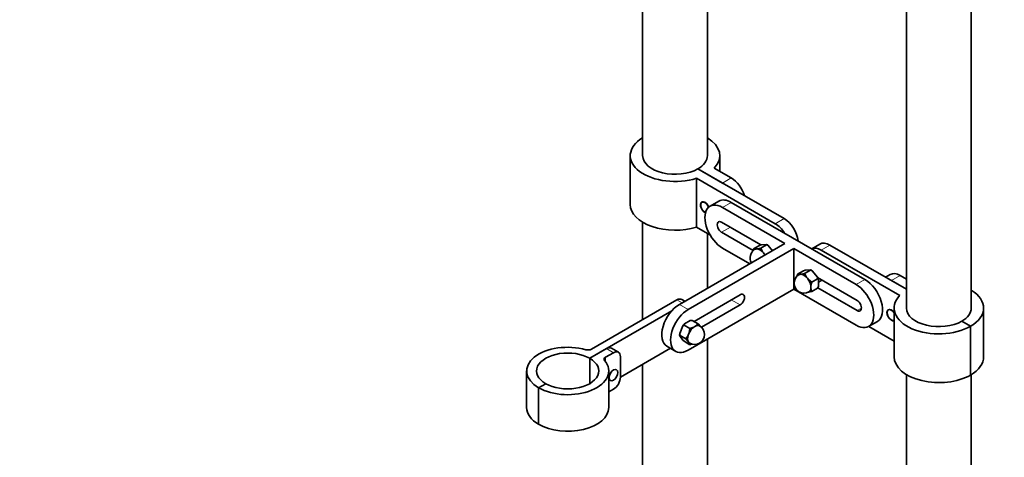
# Model space of a CAD drawing. Units: millimetres. Extents: x 0 to 1453, y 0 to 2363.
# Drawn here: x 0 to 396, y 464 to 640 of the extents above; entities that cross this region are included whole.
import ezdxf
from ezdxf import colors
from ezdxf.entities.mleader import LeaderData, LeaderLine
from ezdxf.math import Vec2, Vec3

# ---------------------------------------------------------------- set-up
doc = ezdxf.new("R2010")
doc.units = ezdxf.units.MM
doc.layers.add('DV6_Défaut', color=7, linetype='Continuous')
doc.layers.add('Défaut', color=7, linetype='Continuous')

# ---------------------------------------------------------------- blocks, each defined once
blk = doc.blocks.new('_DOT')
at = {"color": 0}
blk.add_line((0, 0), (-1, 0), dxfattribs=at)
at = {"color": 0, "const_width": 0.333}
blk.add_lwpolyline([(-0.1665, 0, 1), (0.1665, 0, 1)], format="xyb", close=True, dxfattribs=at)
blk = doc.blocks.new('SE5')
at = {"layer": 'DV6_Défaut', "color": 7, "linetype": 'Continuous', "lineweight": 35}
for p, q in [((382.46, 523.98), (382.46, 733.01)), ((250.4, 674.39), (250.4, 585.22)), ((356.46, 669.47), (356.46, 523.98)), ((276.4, 585.22), (276.4, 668.34)), ((245.4, 585.22), (245.4, 565.63)), ((281.4, 578.91), (281.4, 585.22)), ((282.49, 574.2), (272.59, 579.91)), ((307.24, 559.91), (272.59, 579.91)), ((279.16, 580.2), (286.02, 576.24)), ((272.09, 576.12), (303.7, 557.87)), ((272.09, 576.12), (272.09, 556.53)), ((281.02, 566.94), (277.49, 564.9)), ((286.02, 566.44), (339.76, 535.42)), ((282.49, 564.4), (307.59, 549.91)), ((250.4, 558.44), (250.4, 519.29)), ((282.13, 558.48), (297.96, 549.34)), ((272.09, 556.53), (277.44, 553.44)), ((294.85, 547.06), (282.13, 554.4)), ((276.4, 531.9), (276.4, 554.04)), ((307.59, 549.91), (265.16, 525.41)), ((311.12, 547.87), (268.7, 523.37)), ((293.45, 541.74), (282.49, 548.07)), ((295.01, 547.79), (294.88, 547.08)), ((297.33, 549.14), (295.01, 547.79)), ((295.78, 547.72), (295.01, 547.79)), ((296.13, 547.76), (295.78, 547.72)), ((296.49, 547.79), (296.13, 547.76)), ((297.83, 548.05), (296.49, 547.79)), ((298.08, 549.38), (297.33, 549.14)), ((300.16, 549.39), (297.83, 548.05)), ((298.61, 546.56), (297.83, 548.05)), ((300.13, 549.56), (298.08, 549.38)), ((298.96, 546.12), (298.61, 546.56)), ((300.16, 549.39), (300.13, 549.56)), ((300.91, 549.12), (300.16, 549.39)), ((302.59, 547.02), (300.91, 549.12)), ((311.12, 547.87), (336.23, 533.37)), ((311.12, 547.87), (311.12, 531.54)), ((321.62, 549.69), (318.33, 547.79)), ((353.7, 529), (322.09, 547.25)), ((325.62, 549.3), (356.46, 531.49)), ((299.32, 545.68), (298.96, 546.12)), ((299.7, 545.35), (299.32, 545.68)), ((315.01, 538.93), (312.68, 537.59)), ((315.75, 539.17), (315.01, 538.93)), ((317.84, 539.19), (315.51, 537.84)), ((317.81, 539.36), (315.75, 539.17)), ((317.84, 539.19), (317.81, 539.36)), ((318.58, 538.91), (317.84, 539.19)), ((320.64, 536.35), (318.58, 538.91)), ((312.68, 537.59), (312.55, 536.87)), ((313.46, 537.52), (312.68, 537.59)), ((313.81, 537.55), (313.46, 537.52)), ((314.17, 537.58), (313.81, 537.55)), ((315.51, 537.84), (314.17, 537.58)), ((316.29, 536.36), (315.51, 537.84)), ((316.64, 535.92), (316.29, 536.36)), ((316.99, 535.48), (316.64, 535.92)), ((318.34, 534.32), (316.99, 535.48)), ((318.05, 532.74), (318.34, 534.32)), ((320.67, 535.67), (318.34, 534.32)), ((320.67, 535.67), (320.64, 536.35)), ((320.7, 536.21), (336.58, 527.05)), ((321.02, 532.62), (321.02, 535.36)), ((321.02, 534.37), (322.46, 535.2)), ((349.9, 537.44), (348.03, 536.36)), ((350.37, 535.01), (356.46, 531.49)), ((356.46, 535.57), (353.9, 537.05)), ((268.7, 507.04), (311.12, 531.54)), ((336.23, 517.04), (311.12, 531.54)), ((316.99, 530.29), (318.34, 530.55)), ((318.05, 532.27), (318.05, 532.74)), ((318.05, 531.8), (318.05, 532.27)), ((320.67, 531.9), (318.34, 530.55)), ((336.58, 522.96), (320.77, 532.09)), ((229.87, 507.43), (264.15, 527.23)), ((267.4, 526.7), (266.15, 527.42)), ((271.04, 518.6), (289.56, 529.29)), ((316.93, 530.29), (316.99, 530.29)), ((262.08, 522.82), (229.1, 503.78)), ((289.56, 525.21), (274.02, 516.24)), ((351.46, 523.98), (351.46, 504.39)), ((387.46, 504.39), (387.46, 523.98)), ((269.53, 518.95), (267.16, 517.58)), ((270.33, 519.01), (272.66, 517.66)), ((341.23, 516.55), (344.76, 518.59)), ((378.65, 518.68), (382.19, 516.64)), ((378.65, 518.68), (382.19, 516.64)), ((266.49, 516.75), (265.3, 513.69)), ((267.07, 517.12), (266.49, 516.75)), ((267.07, 517.12), (269.4, 515.78)), ((269.4, 515.78), (269.07, 514.03)), ((270.91, 516.32), (269.4, 515.78)), ((271.31, 516.55), (270.91, 516.32)), ((271.72, 516.79), (271.31, 516.55)), ((273.56, 516.63), (272.66, 517.66)), ((273.6, 516.57), (273.56, 516.63)), ((351.46, 510.7), (341.28, 516.58)), ((382.19, 516.64), (382.19, 497.04)), ((382.19, 497.04), (382.19, 516.64)), ((265.3, 513.69), (265.43, 512.91)), ((265.43, 512.91), (265.3, 512.8)), ((265.3, 512.8), (266.49, 511.11)), ((265.43, 512.91), (267.76, 511.57)), ((266.49, 511.11), (267.07, 510.59)), ((267.07, 510.59), (269.4, 509.24)), ((268.66, 512.98), (267.76, 511.57)), ((267.76, 511.57), (268.66, 510.53)), ((268.87, 513.51), (268.66, 512.98)), ((268.66, 510.53), (268.87, 510.24)), ((269.07, 514.03), (268.87, 513.51)), ((276.4, 203.84), (276.4, 511.49)), ((235.82, 507.65), (229.1, 503.78)), ((240.65, 506.22), (237.82, 507.85)), ((261.53, 507.8), (241.47, 496.22)), ((260.16, 508.59), (263.7, 506.55)), ((268.87, 510.24), (269.07, 509.95)), ((269.07, 509.95), (269.4, 509.24)), ((269.4, 509.24), (270.08, 509.49)), ((229.1, 493.57), (229.1, 503.78)), ((229.1, 503.78), (229.1, 493.57)), ((235.46, 504.18), (238.65, 506.02)), ((241.47, 496.22), (241.47, 504.39)), ((203.76, 498.67), (203.76, 483.98)), ((236.76, 483.98), (236.76, 498.67)), ((250.4, 501.37), (250.4, 203.84)), ((236.76, 495.24), (237.44, 494.85)), ((356.46, 497.2), (356.46, 142.6)), ((382.46, 142.6), (382.46, 497.2)), ((211.42, 493.57), (208.59, 491.94)), ((211.42, 493.57), (208.59, 491.94)), ((208.59, 477.24), (208.59, 491.94)), ((208.59, 491.94), (208.59, 477.24)), ((236.76, 490.24), (238.65, 491.32))]:
    blk.add_line(p, q, dxfattribs=at)
at = {"layer": 'DV6_Défaut', "color": 7, "linetype": 'Continuous', "lineweight": 18}
for p, q in [((282.49, 574.2), (286.02, 576.24)), ((282.49, 564.4), (286.02, 566.44)), ((303.7, 557.87), (307.24, 559.91)), ((282.13, 554.4), (285.67, 556.44)), ((325.62, 549.3), (322.09, 547.25)), ((336.23, 533.37), (339.76, 535.42)), ((353.9, 537.05), (350.37, 535.01)), ((266.22, 526.03), (264.15, 527.23)), ((286.02, 527.25), (289.56, 525.21)), ((268.7, 523.37), (265.16, 525.41)), ((336.58, 522.96), (338.35, 523.98)), ((238.65, 506.02), (235.82, 507.65)), ((235.46, 504.18), (235.46, 502.38))]:
    blk.add_line(p, q, dxfattribs=at)
at = {"layer": 'DV6_Défaut', "color": 7, "linetype": 'Continuous', "lineweight": 35}
for centre, radius, start, end in [((297.55, 544.11), 4, 120, 210), ((315.23, 533.91), 4, 120, 240), ((319.37, 533.82), 2.25, 42.8229, 54.8543), ((315.23, 533.91), 4, 240, 300), ((322.89, 532.25), 4.86, 185.306, 200.4594), ((310.89, 537.16), 11.11, 331.6861, 335.8396), ((270.66, 507.91), 11.11, 91.6861, 95.8396), ((269.31, 516.92), 2.25, 162.8229, 174.8543), ((268.91, 520.76), 4.86, 305.306, 320.4594), ((271.31, 513.29), 4, 0, 60), ((271.31, 513.29), 4, 240, 0)]:
    blk.add_arc(centre, radius, start, end, dxfattribs=at)
for centre, major_axis, start_param, end_param in [((263.4, 585.22), (18, 0), 2.377806, 5.216307), ((263.4, 585.22), (-18, 0), 2.637675, 3.905379), ((263.4, 585.22), (13, 0), 3.141593, 5.497787), ((263.4, 585.22), (-13, 0), 2.356194, 3.141593), ((286.02, 569.71), (-4, 6.93), 4.311388, 5.497787), ((275.42, 564.4), (1.25, -2.17), 1.299347, 5.627339), ((275.42, 564.4), (1.2, -2.08), 1.282167, 5.644519), ((282.49, 556.24), (5, -8.66), 2.356194, 5.497787), ((286.02, 558.28), (5, -8.66), 2.356194, 3.141593), ((263.4, 565.63), (18, 0), 3.141593, 5.216307), ((282.13, 556.44), (1.25, -2.17), 2.356194, 5.497787), ((307.24, 553.38), (-4, 6.93), 4.052319, 5.497787), ((303.7, 551.34), (4, -6.93), 1.63346, 2.356194), ((325.62, 542.76), (4, -6.93), 2.356194, 3.141593), ((297.55, 544.11), (2.02, -3.5), 3.023141, 3.317461), ((297.55, 544.11), (2, -3.46), 2.879793, 3.141593), ((297.55, 544.11), (-2, 3.46), 4.974188, 6.021386), ((297.55, 544.11), (-2.02, 3.5), 5.117536, 5.878038), ((300.52, 545.83), (-2.17, 3.76), -0.91205, -0.658747), ((322.09, 540.72), (4, -6.93), 2.356194, 3.078929), ((297.55, 544.11), (-2, 3.46), 4.712389, 4.974188), ((297.55, 544.11), (-2.02, 3.5), 4.712389, 4.830841), ((318.2, 535.62), (-2.17, 3.76), -0.91205, -0.658747), ((315.23, 533.91), (2.02, -3.5), 3.023141, 3.317461), ((315.23, 533.91), (2, -3.46), 2.879793, 3.141593), ((315.23, 533.91), (-2, 3.46), 4.974188, 6.021386), ((315.23, 533.91), (-2.02, 3.5), 5.117536, 5.878038), ((315.23, 533.91), (-2, 3.46), 3.926991, 4.974188), ((315.23, 533.91), (-2.02, 3.5), 4.070338, 4.830841), ((318.2, 535.62), (2.17, -3.76), 1.182345, 1.435649), ((339.76, 527.25), (-5, 8.66), 3.141593, 5.497787), ((353.9, 530.52), (4, -6.93), 2.356194, 3.141593), ((315.23, 533.91), (-2.02, 3.5), 3.023141, 3.783643), ((315.23, 533.91), (-2, 3.46), 3.141593, 3.926991), ((336.23, 525.21), (-5, 8.66), 2.356194, 5.497787), ((369.46, 523.98), (-18, 0), 2.356194, 3.905379), ((264.15, 523.96), (-2, -3.46), 3.141593, 3.926991), ((289.56, 527.25), (-1.25, -2.17), 0.785398, 3.926991), ((336.58, 525.01), (-1.25, 2.17), 2.356194, 5.497787), ((369.46, 523.98), (18, 0), 2.637675, 5.497787), ((265.16, 517.25), (5, 8.66), 0.785398, 3.141593), ((268.7, 515.21), (5, 8.66), 0.785398, 3.926991), ((350.37, 521.13), (1.25, -2.17), 1.690428, 6.163554), ((350.37, 521.13), (1.2, -2.08), 1.657265, 6.196716), ((369.46, 523.98), (13, 0), 3.141593, 5.497787), ((369.46, 523.98), (-13, 0), 2.356194, 3.141593), ((268.34, 515), (2.17, 3.76), 1.182345, 1.435649), ((271.31, 513.29), (-2, -3.46), 3.926991, 4.974188), ((271.31, 513.29), (-2.02, -3.5), 4.070338, 4.830841), ((271.31, 513.29), (-2, -3.46), 3.141593, 3.926991), ((271.31, 513.29), (-2.02, -3.5), 3.023141, 3.783643), ((268.34, 515), (-2.17, -3.76), -0.91205, -0.658747), ((271.31, 513.29), (-2, -3.46), 4.974188, 6.021386), ((271.31, 513.29), (-2.02, -3.5), 5.117536, 5.878038), ((220.26, 498.67), (16.5, 0), 1.11217, 3.926991), ((220.26, 498.67), (12.5, 0), 0.785398, 3.926991), ((228.45, 508.25), (2, 0), 4.253763, 5.497787), ((235.82, 504.39), (-2, -3.46), 3.141593, 3.926991), ((238.65, 502.76), (-2, -3.46), 2.356194, 3.926991), ((271.31, 513.29), (2, 3.46), 2.879793, 3.141593), ((271.31, 513.29), (2.02, 3.5), 3.023141, 3.317461), ((220.26, 498.67), (-16.5, 0), 0.785398, 3.596693), ((220.26, 498.67), (-12.5, 0), 0.785398, 3.926991), ((236.88, 503.37), (2, 0), 2.356194, 3.596693), ((369.46, 504.39), (18, 0), 3.141593, 5.497787), ((369.46, 504.39), (-18, 0), 2.356194, 3.141593), ((238.65, 494.59), (-2, -3.46), 0.785398, 2.356194), ((220.26, 483.98), (16.5, 0), 3.141593, 3.926991), ((220.26, 483.98), (-16.5, 0), 0.785398, 3.141593)]:
    blk.add_ellipse(centre, major_axis=major_axis, ratio=0.57735, start_param=start_param, end_param=end_param, dxfattribs=at)
blk.add_ellipse((238.69, 497.02), major_axis=(1.25, 2.17), ratio=0.57735, dxfattribs=at)

msp = doc.modelspace()

# ---------------------------------------------------------------- block references
at = {"layer": 'Défaut'}
msp.add_blockref('SE5', (0, 0), dxfattribs=at)

# ---------------------------------------------------------------- leaders
at = {"layer": 'Défaut', "color": 7, "linetype": 'Continuous', "lineweight": 18}
ml = msp.add_multileader_mtext('Standard', dxfattribs=at)
ml.set_content('{\\pxsm0.9;\\fSolid Edge ISO|b1||i0||c0|p34;\\W1.;21/06/2017\\P}', color=256)
ml.set_leader_properties()
ml.set_arrow_properties(name='DOT')
ml.build(insert=Vec2(0, 0))
ml.multileader.update_dxf_attribs({"leader_type": 0, "dogleg_length": 0, "arrow_head_size": 12})
ctx = ml.context
ctx.base_point, ctx.char_height, ctx.arrow_head_size, ctx.landing_gap_size = Vec3(1365.8, 2332.15), 12, 12, 4.2
notes = []
notes.append((ctx, [(0, (0, 0, 0), (0, 0), (1, 0), 1, [])]))
ctx.mtext.insert = Vec3(1367.8, 2338.27)
ml = msp.add_multileader_mtext('Standard', dxfattribs=at)
ml.set_content('{\\pxsm0.9;\\fArial|b1||i0||c0|p34;\\W1.;13800\\P}', color=256)
ml.set_leader_properties()
ml.set_arrow_properties(name='DOT')
ml.build(insert=Vec2(0, 0))
ml.multileader.update_dxf_attribs({"leader_type": 0, "dogleg_length": 0, "arrow_head_size": 12})
ctx = ml.context
ctx.base_point, ctx.char_height, ctx.arrow_head_size, ctx.landing_gap_size = Vec3(27.39, 2321.67), 12, 12, 4.2
notes.append((ctx, [(0, (0, 0, 0), (0, 0), (1, 0), 1, [])]))
ctx.mtext.insert = Vec3(29.39, 2327.78)
for ctx, leaders in notes:
    for number, flags, end, landing, length, lines in leaders:
        leader = LeaderData()
        leader.index, (leader.has_last_leader_line, leader.has_dogleg_vector, leader.attachment_direction) = number, flags
        leader.last_leader_point, leader.dogleg_vector, leader.dogleg_length = Vec3(end), Vec3(landing), length
        for number, points, colour, breaks in lines:
            line = LeaderLine()
            line.index, line.vertices, line.color, line.breaks = number, Vec3.list(points), colors.encode_raw_color(colour), breaks
            leader.lines.append(line)
        ctx.leaders.append(leader)

doc.saveas('drawing.dxf')
